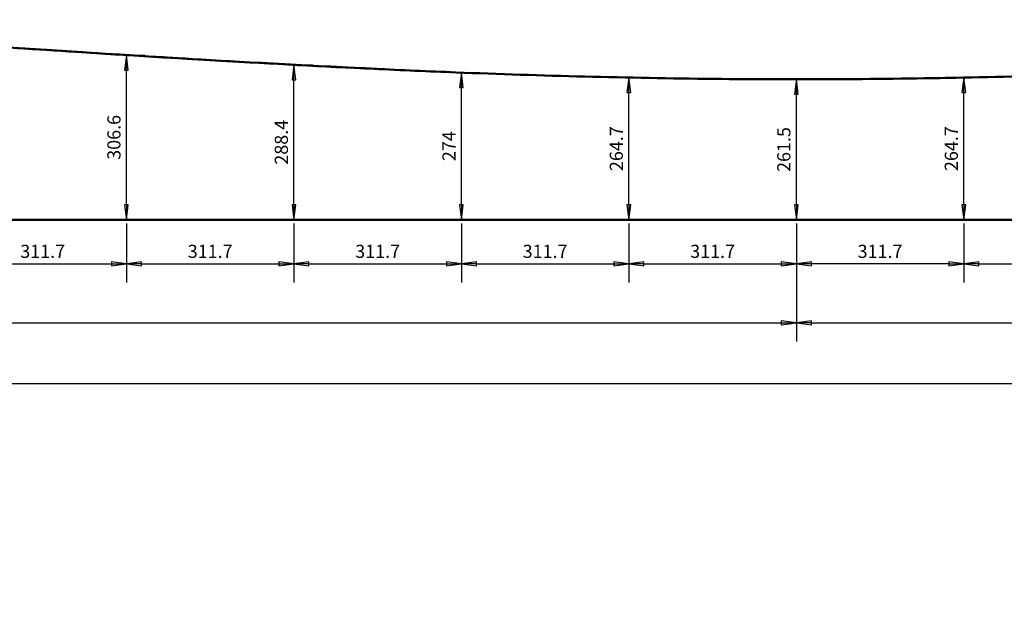
# Model space of a CAD drawing. Units: inches. Extents: x -306164 to 745131, y -1084036 to -1045852.
# Drawn here: x 539970 to 541803, y -1062882 to -1061771 of the extents above; entities that cross this region are included whole.
import ezdxf
from ezdxf import colors
from ezdxf.entities.mleader import LeaderData, LeaderLine
from ezdxf.math import Vec2, Vec3

# ---------------------------------------------------------------- set-up
doc = ezdxf.new("R2010")
doc.units = ezdxf.units.IN
doc.header["$LTSCALE"] = 5
doc.header["$MEASUREMENT"] = 0
doc.header["$PDSIZE"] = -5
doc.layers.get('0').update_dxf_attribs({"lineweight": 18})
doc.layers.get('DEFPOINTS').update_dxf_attribs({"lineweight": 18})
for name, color, linetype, lineweight in [('Dimension (ISO)', 4, 'Continuous', 25), ('Visible (ISO)', 7, 'Continuous', 50), ('轴线圈', 8, 'Continuous', 18)]:
    doc.layers.add(name, color=color, linetype=linetype, lineweight=lineweight)
doc.layers.add('discription', color=3, linetype='Continuous')
doc.styles.add('Note Text (ISO)', font='tahoma.ttf')
doc.dimstyles.new('Default (GB)', dxfattribs={"dimtxt": 70, "dimasz": 80, "dimexe": 100, "dimexo": 20, "dimgap": 15, "dimtad": 1, "dimrnd": 1e-08, "dimdsep": 46, "dimtxsty": 'Note Text (ISO)', "dimblk": 'Filled-1', "dimcen": 0.09, "dimdle": 200, "dimclrd": 256, "dimclre": 256, "dimclrt": 256, "dimazin": 2, "dimtfac": 0.05, "dimtmove": 0, "dimatfit": 3, "dimldrblk": 'Filled-1', "dimfxl": 1, "dimtolj": 1, "dimtzin": 0, "dimlwd": -1, "dimlwe": -1, "dimarcsym": 0})

# ---------------------------------------------------------------- blocks, each defined once
blk = doc.blocks.new('_DotSmall')
at = {"color": 0, "linetype": 'ByBlock', "const_width": 0.5}
blk.add_lwpolyline([(-0.0625, 0, 1), (0.0625, 0, 1)], format="xyb", close=True, dxfattribs=at)
blk = doc.blocks.new('Filled-1')
at = {"color": 0}
for p, q in [((0, 0), (-1, 0.125)), ((-1, 0.125), (-1, -0.125)), ((-1, 0), (0, 0)), ((-1, -0.125), (0, 0))]:
    blk.add_line(p, q, dxfattribs=at)
at = {"color": 0, "flags": 128}
blk.add_lwpolyline([(-1, -0.125), (0, 0), (-1, 0.125), (-1, -0.125)], dxfattribs=at)
at = {"color": 0}
blk.add_solid([(-1, -0.125), (0, 0), (-1, 0.125), (-1, -0.125)], dxfattribs=at)
blk = doc.blocks.new('*D22997')
at = {"layer": 'DEFPOINTS', "color": 0, "transparency": 16777216}
for p in [(540169, -1061837), (540169, -1061837), (540169, -1062143.7)]:
    blk.add_point(p, dxfattribs=at)
at = {"layer": 'Dimension (ISO)', "transparency": 16777216}
for p, q in [((540176, -1061837), (540204, -1061837)), ((540169, -1062115.7), (540169, -1061865)), ((540176, -1062143.7), (540204, -1062143.7))]:
    blk.add_line(p, q, dxfattribs=at)
at = {"layer": 'Dimension (ISO)', "transparency": 16777216, "xscale": 28, "yscale": 28, "zscale": 28}
for p, rotation in [((540169, -1061837), 90), ((540169, -1062143.7), 270)]:
    blk.add_blockref('Filled-1', p, dxfattribs=dict(at, rotation=rotation))
at = {"layer": 'Dimension (ISO)', "transparency": 16777216, "insert": (540145.8, -1061990.3), "char_height": 24.5, "attachment_point": 5, "rotation": 90, "style": 'Note Text (ISO)', "bg_fill": 3, "box_fill_scale": 1.25, "bg_fill_color": 256, "bg_fill_true_color": 13158600, "bg_fill_transparency": 0}
blk.add_mtext('\\A1;306.6', dxfattribs=at)
blk = doc.blocks.new('*D22998')
at = {"layer": 'DEFPOINTS', "color": 0, "transparency": 16777216}
for p in [(540480.7, -1061855.2), (540480.8, -1061855.2), (540480.7, -1062143.7)]:
    blk.add_point(p, dxfattribs=at)
at = {"layer": 'Dimension (ISO)', "transparency": 16777216}
for p, q in [((540487.7, -1061855.2), (540515.8, -1061855.2)), ((540480.8, -1062115.7), (540480.8, -1061883.2)), ((540487.7, -1062143.7), (540515.8, -1062143.7))]:
    blk.add_line(p, q, dxfattribs=at)
at = {"layer": 'Dimension (ISO)', "transparency": 16777216, "xscale": 28, "yscale": 28, "zscale": 28}
for p, rotation in [((540480.8, -1061855.2), 90), ((540480.8, -1062143.7), 270)]:
    blk.add_blockref('Filled-1', p, dxfattribs=dict(at, rotation=rotation))
at = {"layer": 'Dimension (ISO)', "transparency": 16777216, "insert": (540457.4, -1061999.4), "char_height": 24.5, "attachment_point": 5, "rotation": 90, "style": 'Note Text (ISO)', "bg_fill": 3, "box_fill_scale": 1.25, "bg_fill_color": 256, "bg_fill_true_color": 13158600, "bg_fill_transparency": 0}
blk.add_mtext('\\A1;288.4', dxfattribs=at)
blk = doc.blocks.new('*D22999')
at = {"layer": 'DEFPOINTS', "color": 0, "transparency": 16777216}
for p in [(540792.5, -1061869.7), (540792.5, -1061869.7), (540792.5, -1062143.7)]:
    blk.add_point(p, dxfattribs=at)
at = {"layer": 'Dimension (ISO)', "transparency": 16777216}
for p, q in [((540785.5, -1061869.7), (540757.5, -1061869.7)), ((540792.5, -1062115.7), (540792.5, -1061897.7)), ((540785.5, -1062143.7), (540757.5, -1062143.7))]:
    blk.add_line(p, q, dxfattribs=at)
at = {"layer": 'Dimension (ISO)', "transparency": 16777216, "xscale": 28, "yscale": 28, "zscale": 28}
for p, rotation in [((540792.5, -1061869.7), 90), ((540792.5, -1062143.7), 270)]:
    blk.add_blockref('Filled-1', p, dxfattribs=dict(at, rotation=rotation))
at = {"layer": 'Dimension (ISO)', "transparency": 16777216, "insert": (540769.4, -1062006.7), "char_height": 24.5, "attachment_point": 5, "rotation": 90, "style": 'Note Text (ISO)', "bg_fill": 3, "box_fill_scale": 1.25, "bg_fill_color": 256, "bg_fill_true_color": 13158600, "bg_fill_transparency": 0}
blk.add_mtext('\\A1;274', dxfattribs=at)
blk = doc.blocks.new('*D23000')
at = {"layer": 'DEFPOINTS', "color": 0, "transparency": 16777216}
for p in [(541104.2, -1061878.9), (541104.2, -1061878.9), (541104.2, -1062143.7)]:
    blk.add_point(p, dxfattribs=at)
at = {"layer": 'Dimension (ISO)', "transparency": 16777216}
for p, q in [((541097.2, -1061878.9), (541069.2, -1061878.9)), ((541104.2, -1062115.7), (541104.2, -1061906.9)), ((541097.2, -1062143.7), (541069.2, -1062143.7))]:
    blk.add_line(p, q, dxfattribs=at)
at = {"layer": 'Dimension (ISO)', "transparency": 16777216, "xscale": 28, "yscale": 28, "zscale": 28}
for p, rotation in [((541104.2, -1061878.9), 90), ((541104.2, -1062143.7), 270)]:
    blk.add_blockref('Filled-1', p, dxfattribs=dict(at, rotation=rotation))
at = {"layer": 'Dimension (ISO)', "transparency": 16777216, "insert": (541080.9, -1062011.3), "char_height": 24.5, "attachment_point": 5, "rotation": 90, "style": 'Note Text (ISO)', "bg_fill": 3, "box_fill_scale": 1.25, "bg_fill_color": 256, "bg_fill_true_color": 13158600, "bg_fill_transparency": 0}
blk.add_mtext('\\A1;264.7', dxfattribs=at)
blk = doc.blocks.new('*D23001')
at = {"layer": 'DEFPOINTS', "color": 0, "transparency": 16777216}
for p in [(541415.9, -1061882.1), (541415.9, -1061882.1), (541415.9, -1062143.7)]:
    blk.add_point(p, dxfattribs=at)
at = {"layer": 'Dimension (ISO)', "transparency": 16777216}
for p, q in [((541408.9, -1061882.1), (541380.9, -1061882.1)), ((541415.9, -1062115.7), (541415.9, -1061910.1)), ((541408.9, -1062143.7), (541380.9, -1062143.7))]:
    blk.add_line(p, q, dxfattribs=at)
at = {"layer": 'Dimension (ISO)', "transparency": 16777216, "xscale": 28, "yscale": 28, "zscale": 28}
for p, rotation in [((541415.9, -1061882.1), 90), ((541415.9, -1062143.7), 270)]:
    blk.add_blockref('Filled-1', p, dxfattribs=dict(at, rotation=rotation))
at = {"layer": 'Dimension (ISO)', "transparency": 16777216, "insert": (541392.6, -1062012.9), "char_height": 24.5, "attachment_point": 5, "rotation": 90, "style": 'Note Text (ISO)', "bg_fill": 3, "box_fill_scale": 1.25, "bg_fill_color": 256, "bg_fill_true_color": 13158600, "bg_fill_transparency": 0}
blk.add_mtext('\\A1;261.5', dxfattribs=at)
blk = doc.blocks.new('*D23002')
at = {"layer": 'DEFPOINTS', "color": 0, "transparency": 16777216}
for p in [(538298.8, -1062143.7), (541415.9, -1062143.7), (541415.9, -1062335.6)]:
    blk.add_point(p, dxfattribs=at)
at = {"layer": 'Dimension (ISO)', "transparency": 16777216}
for p, q in [((538298.8, -1062150.7), (538298.8, -1062370.6)), ((541415.9, -1062150.7), (541415.9, -1062370.6)), ((538326.8, -1062335.6), (541387.9, -1062335.6))]:
    blk.add_line(p, q, dxfattribs=at)
at = {"layer": 'Dimension (ISO)', "transparency": 16777216, "xscale": 28, "yscale": 28, "zscale": 28, "rotation": 180}
blk.add_blockref('Filled-1', (538298.8, -1062335.6), dxfattribs=at)
at = {"layer": 'Dimension (ISO)', "transparency": 16777216, "xscale": 28, "yscale": 28, "zscale": 28}
blk.add_blockref('Filled-1', (541415.9, -1062335.6), dxfattribs=at)
at = {"layer": 'Dimension (ISO)', "transparency": 16777216, "insert": (539857.3, -1062312.3), "char_height": 24.5, "attachment_point": 5, "style": 'Note Text (ISO)', "bg_fill": 3, "box_fill_scale": 1.25, "bg_fill_color": 256, "bg_fill_true_color": 13158600, "bg_fill_transparency": 0}
blk.add_mtext('\\A1;3117.1', dxfattribs=at)
blk = doc.blocks.new('*D23008')
at = {"layer": 'DEFPOINTS', "color": 0, "transparency": 16777216}
for p in [(539857.3, -1062143.7), (540169, -1062143.7), (540169, -1062225.7)]:
    blk.add_point(p, dxfattribs=at)
at = {"layer": 'Dimension (ISO)', "transparency": 16777216}
for p, q in [((539857.3, -1062150.7), (539857.3, -1062260.7)), ((540169, -1062150.7), (540169, -1062260.7)), ((539885.3, -1062225.7), (540141, -1062225.7))]:
    blk.add_line(p, q, dxfattribs=at)
at = {"layer": 'Dimension (ISO)', "transparency": 16777216, "xscale": 28, "yscale": 28, "zscale": 28, "rotation": 180}
blk.add_blockref('Filled-1', (539857.3, -1062225.7), dxfattribs=at)
at = {"layer": 'Dimension (ISO)', "transparency": 16777216, "xscale": 28, "yscale": 28, "zscale": 28}
blk.add_blockref('Filled-1', (540169, -1062225.7), dxfattribs=at)
at = {"layer": 'Dimension (ISO)', "transparency": 16777216, "insert": (540013.2, -1062202.5), "char_height": 24.5, "attachment_point": 5, "style": 'Note Text (ISO)', "bg_fill": 3, "box_fill_scale": 1.25, "bg_fill_color": 256, "bg_fill_true_color": 13158600, "bg_fill_transparency": 0}
blk.add_mtext('\\A1;311.7', dxfattribs=at)
blk = doc.blocks.new('*D22987')
at = {"layer": 'DEFPOINTS', "color": 0, "transparency": 16777216}
for p in [(540169, -1062143.7), (540480.8, -1062143.7), (540480.8, -1062225.7)]:
    blk.add_point(p, dxfattribs=at)
at = {"layer": 'Dimension (ISO)', "transparency": 16777216}
for p, q in [((540169, -1062150.7), (540169, -1062260.7)), ((540480.8, -1062150.7), (540480.8, -1062260.7)), ((540197, -1062225.7), (540452.8, -1062225.7))]:
    blk.add_line(p, q, dxfattribs=at)
at = {"layer": 'Dimension (ISO)', "transparency": 16777216, "xscale": 28, "yscale": 28, "zscale": 28, "rotation": 180}
blk.add_blockref('Filled-1', (540169, -1062225.7), dxfattribs=at)
at = {"layer": 'Dimension (ISO)', "transparency": 16777216, "xscale": 28, "yscale": 28, "zscale": 28}
blk.add_blockref('Filled-1', (540480.8, -1062225.7), dxfattribs=at)
at = {"layer": 'Dimension (ISO)', "transparency": 16777216, "insert": (540324.9, -1062202.5), "char_height": 24.5, "attachment_point": 5, "style": 'Note Text (ISO)', "bg_fill": 3, "box_fill_scale": 1.25, "bg_fill_color": 256, "bg_fill_true_color": 13158600, "bg_fill_transparency": 0}
blk.add_mtext('\\A1;311.7', dxfattribs=at)
blk = doc.blocks.new('*D23009')
at = {"layer": 'DEFPOINTS', "color": 0, "transparency": 16777216}
for p in [(540480.8, -1062143.7), (540792.5, -1062143.7), (540792.5, -1062225.7)]:
    blk.add_point(p, dxfattribs=at)
at = {"layer": 'Dimension (ISO)', "transparency": 16777216}
for p, q in [((540480.8, -1062150.7), (540480.8, -1062260.7)), ((540792.5, -1062150.7), (540792.5, -1062260.7)), ((540508.8, -1062225.7), (540764.5, -1062225.7))]:
    blk.add_line(p, q, dxfattribs=at)
at = {"layer": 'Dimension (ISO)', "transparency": 16777216, "xscale": 28, "yscale": 28, "zscale": 28, "rotation": 180}
blk.add_blockref('Filled-1', (540480.8, -1062225.7), dxfattribs=at)
at = {"layer": 'Dimension (ISO)', "transparency": 16777216, "xscale": 28, "yscale": 28, "zscale": 28}
blk.add_blockref('Filled-1', (540792.5, -1062225.7), dxfattribs=at)
at = {"layer": 'Dimension (ISO)', "transparency": 16777216, "insert": (540636.6, -1062202.5), "char_height": 24.5, "attachment_point": 5, "style": 'Note Text (ISO)', "bg_fill": 3, "box_fill_scale": 1.25, "bg_fill_color": 256, "bg_fill_true_color": 13158600, "bg_fill_transparency": 0}
blk.add_mtext('\\A1;311.7', dxfattribs=at)
blk = doc.blocks.new('*D23010')
at = {"layer": 'DEFPOINTS', "color": 0, "transparency": 16777216}
for p in [(540792.5, -1062143.7), (541104.2, -1062143.7), (541104.2, -1062225.7)]:
    blk.add_point(p, dxfattribs=at)
at = {"layer": 'Dimension (ISO)', "transparency": 16777216}
for p, q in [((540792.5, -1062150.7), (540792.5, -1062260.7)), ((541104.2, -1062150.7), (541104.2, -1062260.7)), ((540820.5, -1062225.7), (541076.2, -1062225.7))]:
    blk.add_line(p, q, dxfattribs=at)
at = {"layer": 'Dimension (ISO)', "transparency": 16777216, "xscale": 28, "yscale": 28, "zscale": 28, "rotation": 180}
blk.add_blockref('Filled-1', (540792.5, -1062225.7), dxfattribs=at)
at = {"layer": 'Dimension (ISO)', "transparency": 16777216, "xscale": 28, "yscale": 28, "zscale": 28}
blk.add_blockref('Filled-1', (541104.2, -1062225.7), dxfattribs=at)
at = {"layer": 'Dimension (ISO)', "transparency": 16777216, "insert": (540948.3, -1062202.5), "char_height": 24.5, "attachment_point": 5, "style": 'Note Text (ISO)', "bg_fill": 3, "box_fill_scale": 1.25, "bg_fill_color": 256, "bg_fill_true_color": 13158600, "bg_fill_transparency": 0}
blk.add_mtext('\\A1;311.7', dxfattribs=at)
blk = doc.blocks.new('*D23011')
at = {"layer": 'DEFPOINTS', "color": 0, "transparency": 16777216}
for p in [(541104.2, -1062143.7), (541415.9, -1062143.7), (541415.9, -1062225.7)]:
    blk.add_point(p, dxfattribs=at)
at = {"layer": 'Dimension (ISO)', "transparency": 16777216}
for p, q in [((541104.2, -1062150.7), (541104.2, -1062260.7)), ((541415.9, -1062150.7), (541415.9, -1062260.7)), ((541132.2, -1062225.7), (541387.9, -1062225.7))]:
    blk.add_line(p, q, dxfattribs=at)
at = {"layer": 'Dimension (ISO)', "transparency": 16777216, "xscale": 28, "yscale": 28, "zscale": 28, "rotation": 180}
blk.add_blockref('Filled-1', (541104.2, -1062225.7), dxfattribs=at)
at = {"layer": 'Dimension (ISO)', "transparency": 16777216, "xscale": 28, "yscale": 28, "zscale": 28}
blk.add_blockref('Filled-1', (541415.9, -1062225.7), dxfattribs=at)
at = {"layer": 'Dimension (ISO)', "transparency": 16777216, "insert": (541260, -1062202.5), "char_height": 24.5, "attachment_point": 5, "style": 'Note Text (ISO)', "bg_fill": 3, "box_fill_scale": 1.25, "bg_fill_color": 256, "bg_fill_true_color": 13158600, "bg_fill_transparency": 0}
blk.add_mtext('\\A1;311.7', dxfattribs=at)
blk = doc.blocks.new('*D23015')
at = {"layer": 'DEFPOINTS', "color": 0, "transparency": 16777216}
for p in [(541727.6, -1061878.9), (541727.6, -1061878.9), (541727.6, -1062143.7)]:
    blk.add_point(p, dxfattribs=at)
at = {"layer": 'Dimension (ISO)', "transparency": 16777216}
for p, q in [((541720.6, -1061878.9), (541692.6, -1061878.9)), ((541727.6, -1062115.7), (541727.6, -1061906.9)), ((541720.6, -1062143.7), (541692.6, -1062143.7))]:
    blk.add_line(p, q, dxfattribs=at)
at = {"layer": 'Dimension (ISO)', "transparency": 16777216, "xscale": 28, "yscale": 28, "zscale": 28}
for p, rotation in [((541727.6, -1061878.9), 90), ((541727.6, -1062143.7), 270)]:
    blk.add_blockref('Filled-1', p, dxfattribs=dict(at, rotation=rotation))
at = {"layer": 'Dimension (ISO)', "transparency": 16777216, "insert": (541704.3, -1062011.3), "char_height": 24.5, "attachment_point": 5, "rotation": 90, "style": 'Note Text (ISO)', "bg_fill": 3, "box_fill_scale": 1.25, "bg_fill_color": 256, "bg_fill_true_color": 13158600, "bg_fill_transparency": 0}
blk.add_mtext('\\A1;264.7', dxfattribs=at)
blk = doc.blocks.new('*D23017')
at = {"layer": 'DEFPOINTS', "color": 0, "transparency": 16777216}
for p in [(541415.9, -1062143.7), (541727.6, -1062143.7), (541415.9, -1062225.7)]:
    blk.add_point(p, dxfattribs=at)
at = {"layer": 'Dimension (ISO)', "transparency": 16777216}
for p, q in [((541415.9, -1062150.7), (541415.9, -1062260.7)), ((541727.6, -1062150.7), (541727.6, -1062260.7)), ((541699.6, -1062225.7), (541443.9, -1062225.7))]:
    blk.add_line(p, q, dxfattribs=at)
at = {"layer": 'Dimension (ISO)', "transparency": 16777216, "xscale": 28, "yscale": 28, "zscale": 28, "rotation": 180}
blk.add_blockref('Filled-1', (541415.9, -1062225.7), dxfattribs=at)
at = {"layer": 'Dimension (ISO)', "transparency": 16777216, "xscale": 28, "yscale": 28, "zscale": 28}
blk.add_blockref('Filled-1', (541727.6, -1062225.7), dxfattribs=at)
at = {"layer": 'Dimension (ISO)', "transparency": 16777216, "insert": (541571.7, -1062202.5), "char_height": 24.5, "attachment_point": 5, "style": 'Note Text (ISO)', "bg_fill": 3, "box_fill_scale": 1.25, "bg_fill_color": 256, "bg_fill_true_color": 13158600, "bg_fill_transparency": 0}
blk.add_mtext('\\A1;311.7', dxfattribs=at)
blk = doc.blocks.new('*D23018')
at = {"layer": 'DEFPOINTS', "color": 0, "transparency": 16777216}
for p in [(541727.6, -1062143.7), (542039.3, -1062143.7), (542039.3, -1062225.7)]:
    blk.add_point(p, dxfattribs=at)
at = {"layer": 'Dimension (ISO)', "transparency": 16777216}
for p, q in [((541727.6, -1062150.7), (541727.6, -1062260.7)), ((542039.3, -1062150.7), (542039.3, -1062260.7)), ((541755.6, -1062225.7), (542011.3, -1062225.7))]:
    blk.add_line(p, q, dxfattribs=at)
at = {"layer": 'Dimension (ISO)', "transparency": 16777216, "xscale": 28, "yscale": 28, "zscale": 28, "rotation": 180}
blk.add_blockref('Filled-1', (541727.6, -1062225.7), dxfattribs=at)
at = {"layer": 'Dimension (ISO)', "transparency": 16777216, "xscale": 28, "yscale": 28, "zscale": 28}
blk.add_blockref('Filled-1', (542039.3, -1062225.7), dxfattribs=at)
at = {"layer": 'Dimension (ISO)', "transparency": 16777216, "insert": (541883.4, -1062202.5), "char_height": 24.5, "attachment_point": 5, "style": 'Note Text (ISO)', "bg_fill": 3, "box_fill_scale": 1.25, "bg_fill_color": 256, "bg_fill_true_color": 13158600, "bg_fill_transparency": 0}
blk.add_mtext('\\A1;311.7', dxfattribs=at)
blk = doc.blocks.new('*D23021')
at = {"layer": 'DEFPOINTS', "color": 0, "transparency": 16777216}
for p in [(541415.9, -1062143.7), (542975, -1062143.7), (542975, -1062335.6)]:
    blk.add_point(p, dxfattribs=at)
at = {"layer": 'Dimension (ISO)', "transparency": 16777216}
for p, q in [((541415.9, -1062150.7), (541415.9, -1062370.6)), ((542975, -1062150.7), (542975, -1062370.6)), ((541443.9, -1062335.6), (542947, -1062335.6))]:
    blk.add_line(p, q, dxfattribs=at)
at = {"layer": 'Dimension (ISO)', "transparency": 16777216, "xscale": 28, "yscale": 28, "zscale": 28, "rotation": 180}
blk.add_blockref('Filled-1', (541415.9, -1062335.6), dxfattribs=at)
at = {"layer": 'Dimension (ISO)', "transparency": 16777216, "xscale": 28, "yscale": 28, "zscale": 28}
blk.add_blockref('Filled-1', (542975, -1062335.6), dxfattribs=at)
at = {"layer": 'Dimension (ISO)', "transparency": 16777216, "insert": (542195.5, -1062312.3), "char_height": 24.5, "attachment_point": 5, "style": 'Note Text (ISO)', "bg_fill": 3, "box_fill_scale": 1.25, "bg_fill_color": 256, "bg_fill_true_color": 13158600, "bg_fill_transparency": 0}
blk.add_mtext('\\A1;1559.2', dxfattribs=at)
blk = doc.blocks.new('*D23080')
at = {"layer": 'DEFPOINTS', "color": 0, "transparency": 16777216}
for p in [(536740.9, -1062143.7), (542975, -1062143.7), (542975, -1062448.6)]:
    blk.add_point(p, dxfattribs=at)
at = {"layer": 'Dimension (ISO)', "transparency": 16777216}
for p, q in [((536740.9, -1062150.7), (536740.9, -1062483.6)), ((542975, -1062150.7), (542975, -1062483.6)), ((536768.9, -1062448.6), (542947, -1062448.6))]:
    blk.add_line(p, q, dxfattribs=at)
at = {"layer": 'Dimension (ISO)', "transparency": 16777216, "xscale": 28, "yscale": 28, "zscale": 28, "rotation": 180}
blk.add_blockref('Filled-1', (536740.9, -1062448.6), dxfattribs=at)
at = {"layer": 'Dimension (ISO)', "transparency": 16777216, "xscale": 28, "yscale": 28, "zscale": 28}
blk.add_blockref('Filled-1', (542975, -1062448.6), dxfattribs=at)
at = {"layer": 'Dimension (ISO)', "transparency": 16777216, "insert": (539858, -1062425.3), "char_height": 24.5, "attachment_point": 5, "style": 'Note Text (ISO)', "bg_fill": 3, "box_fill_scale": 1.25, "bg_fill_color": 256, "bg_fill_true_color": 13158600, "bg_fill_transparency": 0}
blk.add_mtext('\\A1;6234.2', dxfattribs=at)

msp = doc.modelspace()

# ---------------------------------------------------------------- linework, layer by layer
msp.add_lwpolyline([(538298.784, -1062143.651), (541415.872, -1062143.651)])
for p in [(540169.037, -1062143.651), (540480.746, -1062143.651), (540792.455, -1062143.651), (541104.164, -1062143.651), (541727.581, -1062143.651)]:
    msp.add_point(p)
at = {"layer": 'Visible (ISO)'}
msp.add_line((536740.875, -1062143.651), (542975.05, -1062143.651), dxfattribs=at)
for points, knots in [([(540630.16, -1061862.72), (540439.76, -1061853.808), (540249.36, -1061842.316), (540058.96, -1061830.057), (539845.64, -1061816.322), (539632.321, -1061801.687), (539419.002, -1061789.016), (539307.923, -1061782.418), (539196.844, -1061776.351), (539085.765, -1061771.151)], [-2.34906441, -2.34906441, -2.34906441, -2.34906441, -1.77337396, -1.77337396, -1.77337396, -1.12838482, -1.12838482, -1.12838482, -0.79252825, -0.79252825, -0.79252825, -0.79252825]), ([(539857.962, -1061816.934), (540002.687, -1061826.396), (540147.412, -1061835.86), (540292.137, -1061844.433), (540406.462, -1061851.205), (540520.787, -1061857.422), (540635.112, -1061862.72)], [-4.71238898, -4.71238898, -4.71238898, -4.71238898, -4.274800991, -4.274800991, -4.274800991, -3.929129608, -3.929129608, -3.929129608, -3.929129608]), ([(542202.853, -1061862.72), (542044.304, -1061870.142), (541885.756, -1061875.77), (541727.207, -1061878.98), (541572.111, -1061882.12), (541417.016, -1061882.944), (541261.92, -1061881.362), (541102.152, -1061879.732), (540942.383, -1061875.551), (540782.615, -1061869.289), (540731.797, -1061867.297), (540680.978, -1061865.099), (540630.16, -1061862.72)], [-3.9341209, -3.9341209, -3.9341209, -3.9341209, -3.45473603, -3.45473603, -3.45473603, -2.98579092, -2.98579092, -2.98579092, -2.50271812, -2.50271812, -2.50271812, -2.34906441, -2.34906441, -2.34906441, -2.34906441])]:
    msp.add_open_spline(points, degree=3, knots=knots, dxfattribs=at)
at = {"layer": '轴线圈'}
msp.add_line((541415.872, -1061882.145), (541415.872, -1062143.651), dxfattribs=at)
for points in [[(540169.037, -1062143.651), (540169.037, -1061837.046)], [(540480.746, -1062143.651), (540480.746, -1061855.229)], [(540792.455, -1062143.651), (540792.455, -1061869.672)], [(541104.164, -1062143.651), (541104.164, -1061878.94)], [(541727.581, -1062143.651), (541727.581, -1061878.94)]]:
    msp.add_lwpolyline(points, dxfattribs=at)

# ---------------------------------------------------------------- leaders
at = {"layer": 'discription'}
ml = msp.add_multileader_mtext('Standard', dxfattribs=at)
ml.set_content('2(2.2)', color=256)
ml.set_leader_properties()
ml.set_arrow_properties(name='DOTSMALL')
ml.build(insert=Vec2(0, 0))
ml.multileader.update_dxf_attribs({"text_left_attachment_type": 6, "text_right_attachment_type": 6, "dogleg_length": 0.1, "arrow_head_size": 97.2, "scale": 1200})
ctx = ml.context
ctx.base_point, ctx.scale, ctx.char_height, ctx.arrow_head_size, ctx.landing_gap_size, ctx.plane_origin = Vec3(604041.57, -1062418.713), 1200, 194.4, 97.2, 0, Vec3(604944.245, -1060982.342)
ctx.left_attachment, ctx.right_attachment, ctx.text_align_type = 6, 6, 2
notes = []
notes.append((ctx, [(1, (1, 1, 0), (604908.708, -1062418.713), (-1, 0), 108, [(0, [(606201.36, -1063669.573)], 0, [])])]))
ctx.mtext.insert, ctx.mtext.width, ctx.mtext.alignment, ctx.mtext.flow_direction = Vec3(604800.708, -1062185.433), 759.13743, 3, 5
ctx.mtext.has_bg_fill, ctx.mtext.bg_color, ctx.mtext.bg_scale_factor, ctx.mtext.bg_transparency, ctx.mtext.use_window_bg_color = 1, -1027028792, 1.5, 0, 1
for ctx, leaders in notes:
    for number, flags, end, landing, length, lines in leaders:
        leader = LeaderData()
        leader.index, (leader.has_last_leader_line, leader.has_dogleg_vector, leader.attachment_direction) = number, flags
        leader.last_leader_point, leader.dogleg_vector, leader.dogleg_length = Vec3(end), Vec3(landing), length
        for number, points, colour, breaks in lines:
            line = LeaderLine()
            line.index, line.vertices, line.color, line.breaks = number, Vec3.list(points), colors.encode_raw_color(colour), breaks
            leader.lines.append(line)
        ctx.leaders.append(leader)

# ---------------------------------------------------------------- next in the draw order: dimensions: what is measured, and where the dimension line sits
at = {"layer": 'Dimension (ISO)'}
for base, p1, p2, picture, middle in [((540169.043, -1061837.046), (540169.037, -1062143.651), (540169.037, -1061837.046), '*D22997', (540145.783, -1061990.348)), ((540480.756, -1061855.229), (540480.746, -1062143.651), (540480.746, -1061855.229), '*D22998', (540457.447, -1061999.44)), ((540792.455, -1061869.672), (540792.455, -1062143.651), (540792.455, -1061869.672), '*D22999', (540769.45, -1062006.661)), ((541104.164, -1061878.94), (541104.164, -1062143.651), (541104.164, -1061878.94), '*D23000', (541080.904, -1062011.296)), ((541727.581, -1061878.94), (541727.581, -1062143.651), (541727.581, -1061878.94), '*D23015', (541704.321, -1062011.296)), ((541415.872, -1061882.145), (541415.872, -1062143.651), (541415.872, -1061882.145), '*D23001', (541392.612, -1062012.898))]:
    dim = msp.add_linear_dim(base=base, p1=p1, p2=p2, angle=90, dimstyle='Default (GB)', override={"dimscale": 0.35, "dimgap": 30, "dimdec": 1, "dimtofl": 0, "dimtfill": 1}, dxfattribs=at)
    dim.commit()
    dim.dimension.update_dxf_attribs({"geometry": picture, "text_midpoint": middle})

# ---------------------------------------------------------------- next in the draw order: dimensions: what is measured, and where the dimension line sits
dim = msp.add_linear_dim(base=(541415.872, -1062335.583), p1=(538298.784, -1062143.651), p2=(541415.872, -1062143.651), dimstyle='Default (GB)', override={"dimscale": 0.35, "dimgap": 30, "dimdec": 1, "dimtofl": 0, "dimtfill": 1}, dxfattribs=at)
dim.commit()
dim.dimension.update_dxf_attribs({"geometry": '*D23002', "text_midpoint": (539857.328, -1062312.323)})

# ---------------------------------------------------------------- next in the draw order: dimensions: what is measured, and where the dimension line sits
dim = msp.add_linear_dim(base=(540169.043, -1062225.72), p1=(539857.328, -1062143.651), p2=(540169.043, -1062143.651), dimstyle='Default (GB)', override={"dimscale": 0.35, "dimgap": 30, "dimdec": 1, "dimtofl": 0, "dimtmove": 1, "dimtfill": 1}, dxfattribs=at)
dim.commit()
dim.dimension.update_dxf_attribs({"geometry": '*D23008', "text_midpoint": (540013.186, -1062202.46)})

# ---------------------------------------------------------------- next in the draw order: dimensions: what is measured, and where the dimension line sits
dim = msp.add_linear_dim(base=(540480.756, -1062225.72), p1=(540169.043, -1062143.651), p2=(540480.756, -1062143.651), dimstyle='Default (GB)', override={"dimscale": 0.35, "dimgap": 30, "dimdec": 1, "dimtofl": 0, "dimtmove": 1, "dimtfill": 1}, dxfattribs=at)
dim.commit()
dim.dimension.update_dxf_attribs({"geometry": '*D22987', "text_midpoint": (540324.9, -1062202.46)})

# ---------------------------------------------------------------- next in the draw order: dimensions: what is measured, and where the dimension line sits
dim = msp.add_linear_dim(base=(540792.455, -1062225.72), p1=(540480.756, -1062143.651), p2=(540792.455, -1062143.651), dimstyle='Default (GB)', override={"dimscale": 0.35, "dimgap": 30, "dimdec": 1, "dimtofl": 0, "dimtmove": 1, "dimtfill": 1}, dxfattribs=at)
dim.commit()
dim.dimension.update_dxf_attribs({"geometry": '*D23009', "text_midpoint": (540636.605, -1062202.46)})

# ---------------------------------------------------------------- next in the draw order: dimensions: what is measured, and where the dimension line sits
dim = msp.add_linear_dim(base=(541104.164, -1062225.72), p1=(540792.455, -1062143.651), p2=(541104.164, -1062143.651), dimstyle='Default (GB)', override={"dimscale": 0.35, "dimgap": 30, "dimdec": 1, "dimtofl": 0, "dimtmove": 1, "dimtfill": 1}, dxfattribs=at)
dim.commit()
dim.dimension.update_dxf_attribs({"geometry": '*D23010', "text_midpoint": (540948.309, -1062202.46)})

# ---------------------------------------------------------------- next in the draw order: dimensions: what is measured, and where the dimension line sits
dim = msp.add_linear_dim(base=(541415.872, -1062225.72), p1=(541104.164, -1062143.651), p2=(541415.872, -1062143.651), dimstyle='Default (GB)', override={"dimscale": 0.35, "dimgap": 30, "dimdec": 1, "dimtofl": 0, "dimtmove": 1, "dimtfill": 1}, dxfattribs=at)
dim.commit()
dim.dimension.update_dxf_attribs({"geometry": '*D23011', "text_midpoint": (541260.018, -1062202.46)})

# ---------------------------------------------------------------- next in the draw order: dimensions: what is measured, and where the dimension line sits
dim = msp.add_linear_dim(base=(541415.872, -1062225.72), p1=(541727.581, -1062143.651), p2=(541415.872, -1062143.651), angle=180, dimstyle='Default (GB)', override={"dimscale": 0.35, "dimgap": 30, "dimdec": 1, "dimtofl": 0, "dimtfill": 1}, dxfattribs=at)
dim.commit()
dim.dimension.update_dxf_attribs({"geometry": '*D23017', "text_midpoint": (541571.727, -1062202.46)})

# ---------------------------------------------------------------- next in the draw order: dimensions: what is measured, and where the dimension line sits
dim = msp.add_linear_dim(base=(542039.29, -1062225.72), p1=(541727.581, -1062143.651), p2=(542039.29, -1062143.651), dimstyle='Default (GB)', override={"dimscale": 0.35, "dimgap": 30, "dimdec": 1, "dimtofl": 0, "dimtfill": 1}, dxfattribs=at)
dim.commit()
dim.dimension.update_dxf_attribs({"geometry": '*D23018', "text_midpoint": (541883.436, -1062202.46)})

# ---------------------------------------------------------------- next in the draw order: dimensions: what is measured, and where the dimension line sits
dim = msp.add_linear_dim(base=(542975.05, -1062335.583), p1=(541415.872, -1062143.651), p2=(542975.05, -1062143.651), dimstyle='Default (GB)', override={"dimscale": 0.35, "dimgap": 30, "dimdec": 1, "dimtofl": 0, "dimtfill": 1}, dxfattribs=at)
dim.commit()
dim.dimension.update_dxf_attribs({"geometry": '*D23021', "text_midpoint": (542195.461, -1062312.323)})

# ---------------------------------------------------------------- next in the draw order: dimensions: what is measured, and where the dimension line sits
dim = msp.add_linear_dim(base=(542975.05, -1062448.607), p1=(536740.875, -1062143.651), p2=(542975.05, -1062143.651), dimstyle='Default (GB)', override={"dimscale": 0.35, "dimgap": 30, "dimdec": 1, "dimtofl": 0, "dimtfill": 1}, dxfattribs=at)
dim.commit()
dim.dimension.update_dxf_attribs({"geometry": '*D23080', "text_midpoint": (539857.962, -1062425.347)})

doc.saveas('drawing.dxf')
